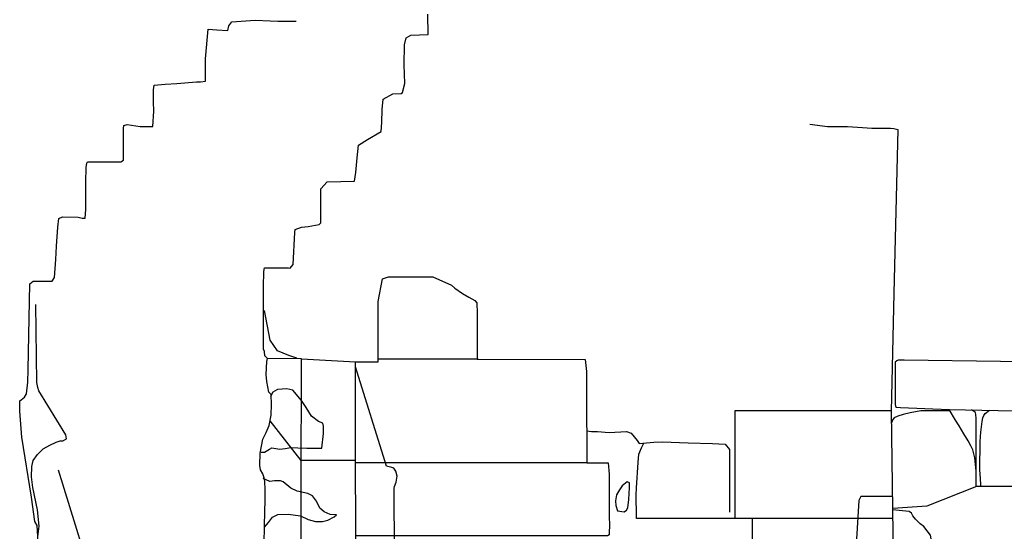
# Model space of a CAD drawing. Extents: x -4982.2 to -4940.1, y 16.5 to 46.2.
# Drawn here: x -4959 to -4956.1, y 38.7 to 40.2 of the extents above; entities that cross this region are included whole.
import ezdxf

# ---------------------------------------------------------------- set-up
doc = ezdxf.new("R2010")
doc.units = 0
doc.header["$LTSCALE"] = 50
for name, color, linetype in [('ASHLAR', 3, 'Continuous'), ('DAMAGE', 9, 'Continuous'), ('MAJOR', 1, 'Continuous'), ('MINOR', 40, 'Continuous'), ('OUTLINE', 7, 'Continuous')]:
    doc.layers.add(name, color=color, linetype=linetype)

msp = doc.modelspace()

# ---------------------------------------------------------------- linework, layer by layer
at = {"layer": 'ASHLAR', "color": 3, "linetype": 'Continuous'}
for points in [[(-4958.1456, 39.186, -2187.0799), (-4957.9891, 39.1768, -2186.904)], [(-4957.6337, 39.1845, -2186.9061), (-4957.9237, 39.1845, -2186.9049)], [(-4955.839, 39.1738, -2187.3587), (-4956.3972, 39.1821, -2187.215), (-4956.4152, 39.1814, -2187.2154), (-4956.4192, 39.1801, -2187.2154), (-4956.424, 39.1758, -2187.2155), (-4956.424, 39.1681, -2187.2156), (-4956.424, 39.0545, -2187.2165), (-4956.4229, 39.047, -2187.2183), (-4956.4199, 39.0452, -2187.2193), (-4956.4084, 39.0446, -2187.2214), (-4956.2672, 39.0391, -2187.2502)], [(-4956.5325, 38.7231, -2186.9506), (-4956.8881, 38.7231, -2186.9461), (-4956.8881, 39.0363, -2186.9461), (-4956.4355, 39.0361, -2186.9466)], [(-4956.265, 39.0353, -2187.2507), (-4956.349, 39.0348, -2187.2309), (-4956.3798, 39.029, -2187.2285), (-4956.4002, 39.024, -2187.2289), (-4956.4157, 39.0195, -2187.2302), (-4956.4264, 39.0145, -2187.2307), (-4956.4309, 39.0094, -2187.2308), (-4956.4344, 38.9998, -2187.2309)], [(-4956.1888, 38.8321, -2187.3906), (-4956.1888, 38.9785, -2187.39), (-4956.1888, 39.0122, -2187.3899), (-4956.1893, 39.0241, -2187.3899), (-4956.191, 39.0299, -2187.3899), (-4956.2022, 39.0375, -2187.3903)], [(-4956.1891, 39.0174, -2187.3899), (-4956.189, 39.0176, -2187.3899)], [(-4956.1748, 38.8154, -2187.4091), (-4956.1753, 38.8205, -2187.4091), (-4956.1762, 38.8391, -2187.409), (-4956.1776, 38.8635, -2187.4089), (-4956.1766, 38.9456, -2187.4085), (-4956.1748, 38.9731, -2187.4084), (-4956.1709, 39.0035, -2187.4081), (-4956.1694, 39.0144, -2187.4081), (-4956.1663, 39.0217, -2187.408), (-4956.1625, 39.027, -2187.4079), (-4956.1504, 39.0368, -2187.4076)], [(-4957.989, 38.8909, -2187.145), (-4958.1463, 38.891, -2187.143), (-4958.2371, 39.0059, -2187.3151)], [(-4957.3177, 38.9765, -2186.8979), (-4957.3177, 38.8846, -2186.8979), (-4957.989, 38.8846, -2186.978)], [(-4956.8881, 38.7231, -2186.9461), (-4957.1743, 38.7231, -2186.9244), (-4957.1743, 38.7314, -2186.9229), (-4957.1743, 38.7495, -2186.9197), (-4957.1751, 38.77, -2186.9195), (-4957.1751, 38.7901, -2186.9195), (-4957.1739, 38.8115, -2186.913), (-4957.1688, 38.8855, -2186.9009), (-4957.1668, 38.9093, -2186.8961), (-4957.1594, 38.9279, -2186.8902), (-4957.1525, 38.9411, -2186.8892)], [(-4957.3177, 38.8846, -2186.8979), (-4957.2593, 38.8846, -2186.8938), (-4957.2565, 38.8846, -2186.8907), (-4957.2529, 38.8516, -2186.8887), (-4957.2529, 38.7823, -2186.8944), (-4957.2529, 38.73, -2186.9008), (-4957.2527, 38.7023, -2186.9095), (-4957.2529, 38.6823, -2186.9215), (-4957.2529, 38.6754, -2186.9226), (-4957.2584, 38.6724, -2186.9226), (-4957.5021, 38.6724, -2186.9288), (-4957.8788, 38.6724, -2186.9355), (-4957.9883, 38.6724, -2187.0536)], [(-4956.5431, 38.4436, -2186.9851), (-4956.8373, 38.4436, -2186.991), (-4956.8372, 38.7231, -2186.9467)], [(-4956.4313, 38.723, -2187.0098), (-4956.5325, 38.7231, -2186.9506)]]:
    msp.add_polyline3d(points, dxfattribs=at)
msp.add_polyline3d([(-4957.2102, 38.7423, -2186.943), (-4957.2033, 38.7466, -2186.9431), (-4957.1991, 38.7534, -2186.9362), (-4957.1959, 38.7776, -2186.9294), (-4957.1941, 38.8131, -2186.926), (-4957.1941, 38.8263, -2186.9231), (-4957.2011, 38.8291, -2186.9206), (-4957.2155, 38.8174, -2186.9206), (-4957.2234, 38.8063, -2186.9207), (-4957.2317, 38.7912, -2186.9211), (-4957.2353, 38.7745, -2186.9255), (-4957.2337, 38.7602, -2186.9255), (-4957.229, 38.7446, -2186.9255), (-4957.2102, 38.7423, -2186.943)], close=True, dxfattribs=at)
at = {"layer": 'DAMAGE', "linetype": 'Continuous'}
for p, q in [((-4958.2365, 39.2399, -2187.0836), (-4958.253, 39.3252, -2187.0839)), ((-4958.2156, 39.2087, -2187.0832), (-4958.2365, 39.2399, -2187.0836)), ((-4958.1821, 39.1952, -2187.0864), (-4958.2156, 39.2087, -2187.0832)), ((-4958.159, 39.1878, -2187.0906), (-4958.1821, 39.1952, -2187.0864)), ((-4958.2285, 39.0893, -2187.21), (-4958.2361, 39.0766, -2187.2099)), ((-4958.2156, 39.0968, -2187.2103), (-4958.2285, 39.0893, -2187.21)), ((-4958.1885, 39.0987, -2187.1794), (-4958.2156, 39.0968, -2187.2103)), ((-4958.1706, 39.0945, -2187.1653), (-4958.1885, 39.0987, -2187.1794)), ((-4958.1454, 39.0647, -2187.1499), (-4958.1706, 39.0945, -2187.1653)), ((-4958.132, 39.0448, -2187.1492), (-4958.1454, 39.0647, -2187.1499)), ((-4958.1168, 39.0193, -2187.1483), (-4958.132, 39.0448, -2187.1492)), ((-4958.0962, 39.0042, -2187.147), (-4958.1168, 39.0193, -2187.1483)), ((-4958.0841, 38.9996, -2187.1475), (-4958.0962, 39.0042, -2187.147)), ((-4958.0816, 38.9905, -2187.1556), (-4958.0841, 38.9996, -2187.1475)), ((-4958.0817, 38.9693, -2187.1636), (-4958.0816, 38.9905, -2187.1556)), ((-4958.0871, 38.9262, -2187.1753), (-4958.0817, 38.9693, -2187.1636)), ((-4958.263, 38.9146, -2187.2575), (-4958.2527, 38.9152, -2187.2519)), ((-4958.2527, 38.9152, -2187.2519), (-4958.2382, 38.9237, -2187.238)), ((-4958.2382, 38.9237, -2187.238), (-4958.2315, 38.9272, -2187.2277)), ((-4958.2315, 38.9272, -2187.2277), (-4958.2206, 38.9256, -2187.219)), ((-4958.2206, 38.9256, -2187.219), (-4958.2091, 38.9234, -2187.2121)), ((-4958.2091, 38.9234, -2187.2121), (-4958.1932, 38.9256, -2187.2017)), ((-4958.1932, 38.9256, -2187.2017), (-4958.1772, 38.9284, -2187.1942)), ((-4958.1772, 38.9284, -2187.1942), (-4958.1565, 38.9281, -2187.1962)), ((-4958.1565, 38.9281, -2187.1962), (-4958.1302, 38.9262, -2187.1976)), ((-4958.1302, 38.9262, -2187.1976), (-4958.1046, 38.9262, -2187.1975)), ((-4958.1046, 38.9262, -2187.1975), (-4958.0871, 38.9262, -2187.1753)), ((-4958.2379, 38.8299, -2187.2389), (-4958.2567, 38.8383, -2187.2387)), ((-4958.2239, 38.8321, -2187.2391), (-4958.2379, 38.8299, -2187.2389)), ((-4958.2071, 38.8321, -2187.2374), (-4958.2239, 38.8321, -2187.2391)), ((-4958.1987, 38.8293, -2187.2347), (-4958.2071, 38.8321, -2187.2374)), ((-4958.1771, 38.811, -2187.2359), (-4958.1987, 38.8293, -2187.2347)), ((-4958.1588, 38.8018, -2187.2246), (-4958.1771, 38.811, -2187.2359)), ((-4958.1277, 38.7952, -2187.2017), (-4958.1588, 38.8018, -2187.2246)), ((-4958.1141, 38.789, -2187.1979), (-4958.1277, 38.7952, -2187.2017)), ((-4958.1024, 38.7732, -2187.2017), (-4958.1141, 38.789, -2187.1979)), ((-4958.0926, 38.7531, -2187.2059), (-4958.1024, 38.7732, -2187.2017)), ((-4958.2299, 38.7268, -2187.29), (-4958.2143, 38.7349, -2187.2774)), ((-4958.2143, 38.7349, -2187.2774), (-4958.1841, 38.7355, -2187.264)), ((-4958.1841, 38.7355, -2187.264), (-4958.1483, 38.7302, -2187.2489)), ((-4958.0798, 38.7418, -2187.2021), (-4958.0926, 38.7531, -2187.2059)), ((-4958.0623, 38.7342, -2187.1994), (-4958.0798, 38.7418, -2187.2021)), ((-4958.044, 38.7337, -2187.2084), (-4958.0623, 38.7342, -2187.1994)), ((-4958.0514, 38.7274, -2187.2182), (-4958.044, 38.7337, -2187.2084)), ((-4958.2532, 38.6976, -2187.3337), (-4958.2412, 38.7116, -2187.3112)), ((-4958.2412, 38.7116, -2187.3112), (-4958.2299, 38.7268, -2187.29)), ((-4958.1483, 38.7302, -2187.2489), (-4958.1264, 38.7195, -2187.2407)), ((-4958.1264, 38.7195, -2187.2407), (-4958.1054, 38.7146, -2187.2342)), ((-4958.1054, 38.7146, -2187.2342), (-4958.0845, 38.7146, -2187.234)), ((-4958.0845, 38.7146, -2187.234), (-4958.069, 38.7182, -2187.2253)), ((-4958.069, 38.7182, -2187.2253), (-4958.0514, 38.7274, -2187.2182)), ((-4958.2534, 38.6912, -2187.3505), (-4958.2532, 38.6976, -2187.3337)), ((-4958.2534, 38.6912, -2187.3505), (-4958.2534, 38.6912, -2187.3505))]:
    msp.add_line(p, q, dxfattribs=at)
at = {"layer": 'MAJOR', "color": 1, "linetype": 'Continuous'}
for points in [[(-4958.2529, 39.4497, -2187.088), (-4958.1835, 39.4497, -2187.0833), (-4958.179, 39.4486, -2187.0791), (-4958.1701, 39.4589, -2187.0775), (-4958.1654, 39.5517, -2187.0769), (-4958.1637, 39.5599, -2187.0736), (-4958.1459, 39.5675, -2187.0748), (-4958.1269, 39.5694, -2187.0746), (-4958.0942, 39.575, -2187.0741), (-4958.0902, 39.5797, -2187.074), (-4958.0902, 39.6353, -2187.0737), (-4958.0902, 39.6782, -2187.0748), (-4958.0713, 39.698, -2187.0795), (-4957.9925, 39.7, -2187.1211), (-4957.9879, 39.7259, -2187.1244), (-4957.984, 39.7684, -2187.1242), (-4957.9809, 39.8051, -2187.1242), (-4957.9544, 39.8212, -2187.1367), (-4957.9144, 39.8446, -2187.1631), (-4957.9128, 39.8703, -2187.1711), (-4957.9119, 39.9084, -2187.1802), (-4957.9089, 39.9378, -2187.1879), (-4957.8811, 39.9532, -2187.1906), (-4957.8569, 39.9542, -2187.1946), (-4957.8532, 39.9572, -2187.198), (-4957.8465, 39.9831, -2187.2031), (-4957.8484, 40.0379, -2187.2055), (-4957.8474, 40.0958, -2187.2078), (-4957.8423, 40.1154, -2187.2101), (-4957.8286, 40.1234, -2187.2161), (-4957.7783, 40.125, -2187.2464), (-4957.7791, 40.1842, -2187.2701)], [(-4956.6711, 39.8654, -2187.1019), (-4956.6199, 39.859, -2187.1023), (-4956.5618, 39.859, -2187.102), (-4956.5184, 39.8562, -2187.0965), (-4956.4915, 39.8543, -2187.0946), (-4956.4655, 39.8542, -2187.0943), (-4956.4501, 39.8542, -2187.0943), (-4956.4375, 39.8537, -2187.0935), (-4956.4273, 39.8532, -2187.0909), (-4956.4156, 39.8503, -2187.0835), (-4956.428, 39.3762, -2186.9449), (-4956.4356, 39.0329, -2186.9466), (-4956.4229, 38.1176, -2187.1332), (-4956.4291, 36.7163, -2187.1531), (-4956.4375, 35.1695, -2187.1348), (-4956.4458, 33.6365, -2187.1402), (-4956.4531, 32.1007, -2187.122), (-4956.4625, 30.2828, -2187.1172)], [(-4958.2543, 38.6521, -2187.3541), (-4958.2522, 38.7454, -2187.3455), (-4958.2514, 38.7729, -2187.3442), (-4958.2515, 38.8057, -2187.3301), (-4958.2519, 38.8311, -2187.3209), (-4958.2538, 38.8404, -2187.3082), (-4958.258, 38.852, -2187.3005), (-4958.2648, 38.8641, -2187.2859), (-4958.267, 38.8764, -2187.2777), (-4958.2661, 38.912, -2187.2776), (-4958.2584, 38.9531, -2187.2786), (-4958.2487, 38.972, -2187.2829), (-4958.2394, 38.9926, -2187.29), (-4958.2341, 39.0227, -2187.2921), (-4958.2329, 39.053, -2187.2866), (-4958.2335, 39.0823, -2187.2794), (-4958.2401, 39.0892, -2187.2706), (-4958.2466, 39.1198, -2187.2604), (-4958.2479, 39.14, -2187.2518), (-4958.2462, 39.1775, -2187.2409), (-4958.2444, 39.1868, -2187.1306), (-4958.252, 39.1939, -2187.1306), (-4958.2536, 39.2066, -2187.1306), (-4958.2557, 39.2132, -2187.1398), (-4958.2565, 39.2637, -2187.1259), (-4958.2564, 39.2978, -2187.1166), (-4958.2562, 39.3404, -2187.1066), (-4958.2561, 39.367, -2187.0947), (-4958.2556, 39.4075, -2187.0882), (-4958.2555, 39.4248, -2187.0873), (-4958.2546, 39.4385, -2187.0877), (-4958.2529, 39.4494, -2187.0879), (-4958.2529, 39.4497, -2187.088)], [(-4957.9877, 38.4938, -2187.1173), (-4957.989, 38.8906, -2186.9759), (-4957.9891, 39.1768, -2186.904), (-4957.9238, 39.1768, -2186.9049), (-4957.9231, 39.3513, -2186.9049), (-4957.9109, 39.4172, -2186.9052), (-4957.893, 39.4232, -2186.9055), (-4957.765, 39.4228, -2186.9071), (-4957.7106, 39.3993, -2186.9089), (-4957.7007, 39.39, -2186.9109), (-4957.6785, 39.3745, -2186.9143), (-4957.6607, 39.364, -2186.9153), (-4957.6431, 39.3543, -2186.9141), (-4957.6375, 39.3483, -2186.9117), (-4957.6367, 39.3172, -2186.9101), (-4957.6366, 39.1845, -2186.9062), (-4957.3232, 39.1833, -2186.8938), (-4957.3189, 39.1487, -2186.8932), (-4957.319, 39.0259, -2186.8983), (-4957.3189, 38.9954, -2186.8987), (-4957.3177, 38.9765, -2186.8979), (-4957.3046, 38.9748, -2186.8913), (-4957.2875, 38.9748, -2186.8883), (-4957.2537, 38.9722, -2186.8869), (-4957.2034, 38.9748, -2186.8882), (-4957.1894, 38.9699, -2186.8885), (-4957.1717, 38.9488, -2186.889), (-4957.1659, 38.9398, -2186.889), (-4957.1234, 38.944, -2186.8896), (-4957.0984, 38.9446, -2186.8891), (-4957.024, 38.9423, -2186.8868), (-4956.9532, 38.9403, -2186.8886), (-4956.9167, 38.9382, -2186.8901), (-4956.9039, 38.9226, -2186.8924), (-4956.9045, 38.7412, -2186.9421), (-4956.9045, 38.7412, -2186.9422)], [(-4958.9105, 38.6699, -2188.126), (-4958.9066, 38.7002, -2188.1294), (-4958.9118, 38.7481, -2188.1279), (-4958.925, 38.8128, -2188.126), (-4958.929, 38.8436, -2188.1245), (-4958.9283, 38.8733, -2188.1204), (-4958.9244, 38.8911, -2188.1144), (-4958.912, 38.9084, -2188.1091), (-4958.8951, 38.9243, -2188.1051), (-4958.8761, 38.9353, -2188.0908), (-4958.8574, 38.9441, -2188.0741), (-4958.846, 38.9483, -2188.0649), (-4958.838, 38.9483, -2188.0559), (-4958.8273, 38.9537, -2188.0487), (-4958.8294, 38.9656, -2188.0446), (-4958.9079, 39.0933, -2188.0447), (-4958.9102, 39.1028, -2188.0447), (-4958.9138, 39.1167, -2188.0446), (-4958.9161, 39.3428, -2188.0375)], [(-4956.1887, 38.815, -2187.3952), (-4956.189, 38.8611, -2187.3829), (-4956.1927, 38.8984, -2187.3529), (-4956.1987, 38.9223, -2187.3367), (-4956.2039, 38.9331, -2187.3225), (-4956.212, 38.9479, -2187.2994), (-4956.2248, 38.968, -2187.2784), (-4956.2376, 38.991, -2187.2619), (-4956.2487, 39.0075, -2187.254), (-4956.2673, 39.0391, -2187.2502), (-4955.8408, 39.0305, -2187.3584), (-4955.8355, 39.0242, -2187.363), (-4955.83, 39.0206, -2187.3659), (-4955.8267, 39.0141, -2187.3711), (-4955.8233, 39.008, -2187.3759), (-4955.8214, 39.0044, -2187.3843), (-4955.8214, 39.0037, -2187.3881), (-4955.8242, 39.0037, -2187.3903), (-4955.8347, 39.0048, -2187.4046), (-4955.8416, 39.0045, -2187.4138), (-4955.8439, 39.0032, -2187.4137), (-4955.8487, 38.9975, -2187.4138), (-4955.8612, 38.8303, -2187.4287)], [(-4955.6861, 38.8175, -2187.5312), (-4955.8573, 38.8288, -2187.4449), (-4955.8842, 38.8387, -2187.4464), (-4955.8919, 38.8442, -2187.4477), (-4955.9096, 38.8503, -2187.4479), (-4955.9182, 38.8537, -2187.4473), (-4955.9257, 38.8469, -2187.4455), (-4955.9525, 38.8365, -2187.4404), (-4955.9734, 38.8228, -2187.4398), (-4955.9856, 38.8168, -2187.4427), (-4955.9953, 38.8158, -2187.4426), (-4956.0108, 38.8158, -2187.436), (-4956.1877, 38.8154, -2187.4178), (-4956.3321, 38.7586, -2187.2413), (-4956.4303, 38.7514, -2187.2281)], [(-4956.3014, 38.4758, -2187.3245), (-4956.3014, 38.5087, -2187.325), (-4956.3013, 38.5779, -2187.3432), (-4956.308, 38.6045, -2187.3503), (-4956.3161, 38.647, -2187.3559), (-4956.3214, 38.6745, -2187.3615), (-4956.3408, 38.6993, -2187.3514), (-4956.3515, 38.7072, -2187.3407), (-4956.3648, 38.7208, -2187.3255), (-4956.3726, 38.7304, -2187.3119), (-4956.3761, 38.7379, -2187.3028), (-4956.3827, 38.7433, -2187.3029), (-4956.4316, 38.7482, -2187.3038)]]:
    msp.add_polyline3d(points, dxfattribs=at)
at = {"layer": 'MINOR', "color": 40, "linetype": 'Continuous'}
for points in [[(-4958.149, 36.7131, -2187.3264), (-4958.1485, 37.6722, -2187.3365), (-4958.1475, 38.4812, -2187.2619), (-4958.1465, 38.8261, -2187.1701), (-4958.1465, 38.8996, -2187.1727), (-4958.1465, 38.9592, -2187.1661), (-4958.1461, 39.0346, -2187.1391), (-4958.1459, 39.0681, -2187.1219), (-4958.1458, 39.1057, -2187.1136), (-4958.1458, 39.1441, -2187.1076), (-4958.1456, 39.186, -2187.0799), (-4958.2444, 39.1867, -2187.1306)], [(-4957.8813, 31.1484, -2187.0116), (-4957.8791, 32.1197, -2187.0128), (-4957.8791, 33.4014, -2187.0128), (-4957.8775, 34.7063, -2187.0214), (-4957.8767, 35.7276, -2187.0275), (-4957.8762, 37.0284, -2187.0347), (-4957.8759, 37.9263, -2187.0357), (-4957.8751, 38.4312, -2186.9933), (-4957.8766, 38.8111, -2186.8979), (-4957.8763, 38.8154, -2186.899), (-4957.871, 38.8286, -2186.9007), (-4957.8681, 38.846, -2186.8994), (-4957.8723, 38.8598, -2186.8988), (-4957.878, 38.8686, -2186.8932), (-4957.8835, 38.8705, -2186.895), (-4957.8997, 38.8742, -2186.8958), (-4957.9891, 39.1621, -2186.897)], [(-4958.4963, 29.5639, -2187.9895), (-4958.505, 30.9047, -2187.9849), (-4958.4961, 32.4487, -2187.9857), (-4958.4914, 34.1792, -2187.9881), (-4958.4858, 35.4358, -2187.9947), (-4958.4667, 36.5691, -2187.9978), (-4958.4669, 36.7353, -2188.0008), (-4958.4728, 36.9117, -2187.9958), (-4958.487, 37.233, -2188.0225), (-4958.5205, 37.4902, -2188.0067), (-4958.5665, 37.7511, -2188.0064), (-4958.6278, 38.0533, -2188.0225), (-4958.7319, 38.4788, -2188.0225), (-4958.8503, 38.8631, -2188.0225)], [(-4956.4322, 38.7864, -2186.9509), (-4956.5231, 38.7864, -2186.9435), (-4956.5294, 38.7751, -2186.9448), (-4956.5409, 38.5831, -2186.9664), (-4956.5483, 38.1121, -2187.0297), (-4956.5494, 37.629, -2187.0315), (-4956.5493, 36.6992, -2187.0353), (-4956.5526, 36.014, -2187.0416), (-4956.5557, 34.9424, -2187.0398), (-4956.5648, 33.6283, -2187.0167), (-4956.5679, 32.8719, -2187.0258), (-4956.5718, 31.8201, -2187.0143), (-4956.5663, 30.5551, -2187.0183)]]:
    msp.add_polyline3d(points, dxfattribs=at)
at = {"layer": 'OUTLINE', "color": 7, "linetype": 'Continuous'}
msp.add_polyline3d([(-4958.9101, 38.6551, -2188.1816), (-4958.9123, 38.7021, -2188.171), (-4958.9195, 38.7139, -2188.1652), (-4958.9295, 38.7846, -2188.1713), (-4958.9571, 38.9589, -2188.2756), (-4958.9625, 39.0337, -2188.2904), (-4958.9633, 39.0634, -2188.272), (-4958.9591, 39.0667, -2188.2479), (-4958.9539, 39.0707, -2188.2253), (-4958.9497, 39.0742, -2188.2042), (-4958.9437, 39.0839, -2188.1846), (-4958.9396, 39.1183, -2188.165), (-4958.9384, 39.1545, -2188.1412), (-4958.9336, 39.4033, -2188.0332), (-4958.9246, 39.4103, -2188.0303), (-4958.8694, 39.4106, -2188.0317), (-4958.862, 39.4211, -2188.0344), (-4958.8582, 39.4738, -2188.0367), (-4958.8565, 39.5119, -2188.0372), (-4958.8526, 39.5671, -2188.0376), (-4958.8501, 39.5919, -2188.0385), (-4958.8391, 39.5975, -2188.0387), (-4958.7937, 39.596, -2188.0391), (-4958.7823, 39.5934, -2188.0393), (-4958.7735, 39.5936, -2188.0394), (-4958.7717, 39.618, -2188.0394), (-4958.7717, 39.6971, -2188.0394), (-4958.7701, 39.7397, -2188.0394), (-4958.7688, 39.7527, -2188.0323), (-4958.7667, 39.7563, -2188.027), (-4958.7569, 39.7563, -2188.0229), (-4958.6695, 39.7563, -2188.0242), (-4958.6625, 39.7613, -2187.7615), (-4958.6622, 39.8534, -2187.7491), (-4958.661, 39.8617, -2187.744), (-4958.6515, 39.8647, -2187.7444), (-4958.6139, 39.859, -2187.745), (-4958.6015, 39.8586, -2187.7457), (-4958.5888, 39.8586, -2187.7475), (-4958.5768, 39.8593, -2187.7485), (-4958.5738, 39.9028, -2187.7498), (-4958.5747, 39.9303, -2187.7498), (-4958.5755, 39.9648, -2187.7502), (-4958.5729, 39.9788, -2187.7506), (-4958.5417, 39.9817, -2187.7515), (-4958.5079, 39.9834, -2187.752), (-4958.4504, 39.9887, -2187.7539), (-4958.4388, 39.9885, -2187.7558), (-4958.4244, 39.99, -2187.7541), (-4958.4247, 40.0117, -2187.7516), (-4958.4247, 40.0551, -2187.7524), (-4958.4163, 40.1409, -2187.7549), (-4958.3912, 40.1385, -2187.7554), (-4958.3598, 40.1372, -2187.7558), (-4958.3568, 40.1503, -2187.7556), (-4958.3483, 40.1622, -2187.7539), (-4958.2798, 40.1671, -2187.7506), (-4958.2363, 40.1646, -2187.7475), (-4958.2147, 40.1642, -2187.7477), (-4958.1616, 40.1642, -2187.7484)], dxfattribs=at)

doc.saveas('drawing.dxf')
